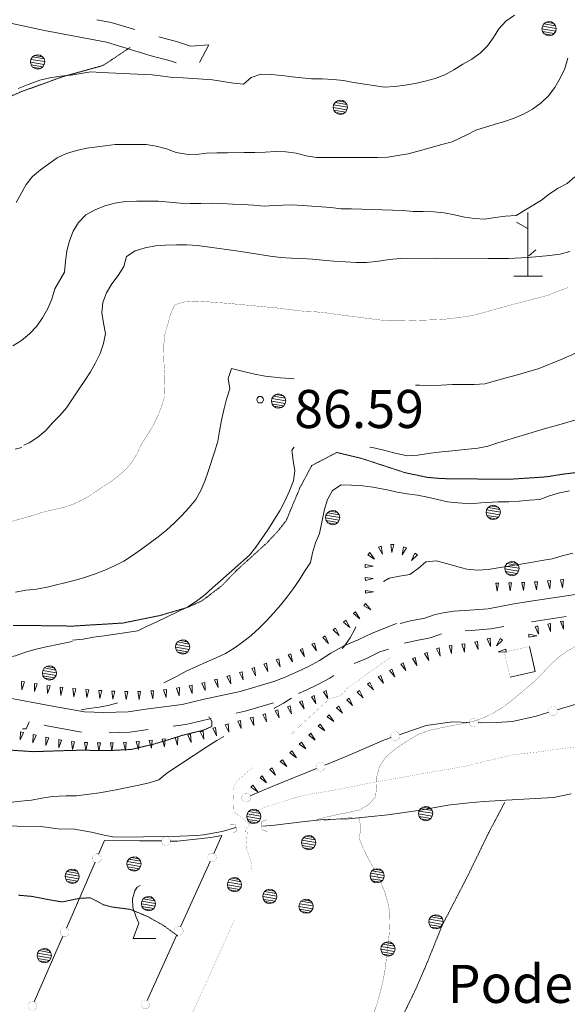
# Model space of a CAD drawing. Units: inches. Extents: x 1434800 to 1446565, y 4487307 to 4496127.
# Drawn here: x 1437237 to 1437453, y 4495128 to 4495516 of the extents above; entities that cross this region are included whole.
import ezdxf
from ezdxf.enums import TextEntityAlignment as Align

# ---------------------------------------------------------------- set-up
doc = ezdxf.new("R2010")
doc.units = ezdxf.units.IN
doc.header["$MEASUREMENT"] = 0
doc.linetypes.add('DASHED', pattern=[0.75, 0.5, -0.25])
doc.linetypes.add('HIDDEN', pattern=[0.375, 0.25, -0.125])
for name, color, linetype, lineweight in [('ALBERO', 7, 'Continuous', 0), ('CARRARECCIA', 7, 'Continuous', 0), ('CURVA_DIRETT', 7, 'Continuous', 0), ('CURVA_INTERM', 7, 'Continuous', 0), ('DIVIS_COLTU', 7, 'Continuous', 0), ('FIUME', 7, 'Continuous', 0), ('MARCIAPIEDE', 7, 'Continuous', 0), ('PUNTO_QUOTA', 7, 'Continuous', 0), ('QUOTA', 7, 'Continuous', 0), ('SENTIERO', 7, 'Continuous', 0), ('SOMM_SCARPAT', 7, 'Continuous', 0), ('STACCIONATA', 7, 'Continuous', 0), ('STRADE_SECOND', 7, 'Continuous', 0), ('TOPONOMAS', 7, 'Continuous', 0), ('VASCHE_POZZI', 7, 'Continuous', 0), ('VITE', 7, 'Continuous', 0)]:
    doc.layers.add(name, color=color, linetype=linetype, lineweight=lineweight)
doc.styles.add('ROMANT', font='ROMANT.shx', dxfattribs={"height": 0.2})

# ---------------------------------------------------------------- blocks, each defined once
blk = doc.blocks.new('ALBERO')
at = {"layer": 'ALBERO', "color": 3, "linetype": 'Continuous'}
mesh = blk.add_polyface(dxfattribs=at)
corners = [(1.81, 2.05), (-1.24, 2.55), (2.46, 1.15), (-2.14, 1.95), (2.71, 0.1), (-2.74, 1), (2.51, -1), (-2.89, -0.05), (1.96, -1.9), (-2.64, -1.15), (1.06, -2.55), (-2.04, -2.05), (-0.04, -2.8), (-1.09, -2.6), (-0.19, 2.8), (0.91, 2.65)]
mesh.append_faces([[corners[k] for k in face] for face in [(1, 0, 15, 14), (10, 11, 13, 12)]], dxfattribs={"vtx0": -1, "color": 3})
mesh.append_faces([[corners[k] for k in face] for face in [(0, 1, 3, 2), (2, 3, 5, 4), (4, 5, 7, 6), (6, 7, 9, 8), (8, 9, 11, 10)]], dxfattribs={"vtx0": -1, "vtx2": -1, "color": 3})
blk = doc.blocks.new('VITE')
at = {"layer": 'VITE', "color": 3, "linetype": 'Continuous'}
blk.add_lwpolyline([(4.49, 0), (-4.49, 0), (-2.25, 6.07), (-3.26, 8.37), (-4.56, 12.24), (-4.67, 15.62), (-3.77, 18.76), (-2.87, 20.12), (-1.63, 20.83)], dxfattribs=at)
blk = doc.blocks.new('MACCHI')
at = {"layer": 'SOMM_SCARPAT', "color": 3, "linetype": 'Continuous'}
for p, q in [((0, 0), (0, 25)), ((-0.16, 18.74), (-4.53, 21.24)), ((0.31, 7.96), (3.12, 10.31)), ((-5.62, 0), (5.78, 0))]:
    blk.add_line(p, q, dxfattribs=at)
blk = doc.blocks.new('PUNTO')
at = {"layer": 'PUNTO_QUOTA', "color": 1, "linetype": 'Continuous'}
blk.add_circle((0, 0), 1.3, dxfattribs=at)

msp = doc.modelspace()

# ---------------------------------------------------------------- linework, layer by layer
at = {"layer": 'CARRARECCIA', "color": 1, "linetype": 'Continuous', "const_width": 0.05}
for points in [[(1437383.57, 4495264.95), (1437374.38, 4495258.57), (1437370.46, 4495255.47), (1437366.49, 4495252.83), (1437363.84, 4495249.84), (1437359.14, 4495248.39), (1437348.86, 4495238.94), (1437344.4, 4495234.68)], [(1437329.29, 4495221.58), (1437327.56, 4495220.25), (1437325.11, 4495218.11), (1437323.22, 4495216.45), (1437321.77, 4495214.37), (1437321.29, 4495212.34), (1437321.34, 4495210.09), (1437321.54, 4495204.18), (1437327.94, 4495199.1), (1437326.01, 4495196.28), (1437326.91, 4495196.22), (1437326.44, 4495189.77), (1437327.43, 4495187.26), (1437328.4, 4495184.13), (1437328.82, 4495180.85), (1437328.76, 4495179.83)], [(1437321.76, 4495161.26), (1437313.52, 4495142.96), (1437301.15, 4495115.71)]]:
    msp.add_lwpolyline(points, dxfattribs=at)
at = {"layer": 'CURVA_DIRETT', "color": 30, "linetype": 'Continuous', "const_width": 0.1}
for points in [[(1437254.05, 4495323.74), (1437258.08, 4495325.03), (1437261.86, 4495326.8), (1437265.31, 4495328.82), (1437268.8, 4495331.18), (1437272.2, 4495333.36), (1437275.57, 4495335.79), (1437278.68, 4495338.46), (1437281.39, 4495341.6), (1437283.53, 4495345.07), (1437285.25, 4495348.77), (1437287.53, 4495352.38), (1437289.8, 4495356.13), (1437291.72, 4495359.95), (1437293.18, 4495363.74), (1437294.36, 4495367.57), (1437294.5, 4495371.65), (1437294.41, 4495375.7), (1437294.14, 4495379.75), (1437293.98, 4495383.91), (1437294.04, 4495388.07), (1437294.51, 4495392.17), (1437295.64, 4495396.09), (1437296.68, 4495400.05), (1437298.39, 4495403.67), (1437302.34, 4495404.86), (1437306.38, 4495405.12), (1437310.39, 4495404.89), (1437319.88, 4495404.17), (1437338.4, 4495402.43), (1437342.57, 4495401.87), (1437349.55, 4495401.08), (1437353.66, 4495400.9), (1437357.98, 4495400.48), (1437362.29, 4495399.85), (1437381.68, 4495397.36), (1437385.72, 4495397.34), (1437389.87, 4495397.4), (1437403.4, 4495397.84), (1437407.45, 4495398.28), (1437411.57, 4495398.82), (1437415.73, 4495399.45), (1437419.81, 4495400.53), (1437424.1, 4495401.78), (1437431.71, 4495403.84), (1437437.71, 4495405.35), (1437445.51, 4495407.47), (1437449.43, 4495409.03), (1437453.23, 4495410.4)], [(1437254.05, 4495323.74), (1437249.11, 4495322.64), (1437245.05, 4495321.65), (1437241.27, 4495320.34), (1437237.31, 4495319.24), (1437231.14, 4495317.65)], [(1437456.64, 4495269.41), (1437452.97, 4495267.33), (1437449.66, 4495264.95), (1437446.64, 4495262.22), (1437443.73, 4495259.19), (1437439.66, 4495255.1), (1437436.6, 4495252.46), (1437430.77, 4495247.61), (1437427.51, 4495245.18), (1437423.84, 4495242.89), (1437420.03, 4495241.03), (1437416.08, 4495239.69), (1437412.14, 4495238.79), (1437408.03, 4495238.06), (1437403.91, 4495237.24), (1437398.45, 4495236.05), (1437394.61, 4495234.67), (1437391.02, 4495232.6), (1437387.65, 4495230.43), (1437384.31, 4495228.11), (1437381.32, 4495225.34), (1437379.06, 4495221.97), (1437377.96, 4495218.02), (1437377.84, 4495213.97), (1437377.46, 4495209.95), (1437374.8, 4495206.88), (1437371.3, 4495204.81), (1437367.27, 4495203.87), (1437363.25, 4495203.14), (1437359.25, 4495202.23), (1437354.04, 4495200.94), (1437358.04, 4495200.74), (1437362.12, 4495201.2), (1437366.94, 4495201.65), (1437371.01, 4495201.53), (1437371.65, 4495197.52), (1437371, 4495193.53), (1437372.55, 4495189.75), (1437374.32, 4495186.11), (1437376.38, 4495182.36), (1437379.59, 4495176.22), (1437381.09, 4495172.34), (1437382.27, 4495168.37), (1437383.05, 4495164.41), (1437383, 4495160.41), (1437382.84, 4495156.27), (1437382.43, 4495152.27), (1437381.07, 4495141.06), (1437380.23, 4495136.9), (1437379.26, 4495132.93), (1437378.16, 4495128.88), (1437376.87, 4495125.08)]]:
    msp.add_lwpolyline(points, dxfattribs=at)
at = {"layer": 'CURVA_INTERM', "color": 30, "linetype": 'Continuous'}
for points in [[(1437265.27, 4495495.37), (1437269.39, 4495495.15), (1437289.49, 4495494.14), (1437293.66, 4495493.67), (1437297.64, 4495493.15), (1437301.71, 4495492.97), (1437313.23, 4495492.25), (1437317.27, 4495491.58), (1437321.43, 4495490.97), (1437325.43, 4495490.55), (1437328.47, 4495493.18), (1437332.29, 4495494.49), (1437336.38, 4495494.32), (1437340.54, 4495493.95), (1437344.62, 4495493.46), (1437352.27, 4495492.68), (1437356.46, 4495492.63), (1437360.75, 4495492.42), (1437364.84, 4495491.92), (1437368.8, 4495491.22), (1437381.01, 4495489.3), (1437385.04, 4495489.55), (1437389.09, 4495490.07), (1437393.07, 4495490.79), (1437396.97, 4495491.66), (1437400.98, 4495492.7), (1437404.74, 4495494.14), (1437408.33, 4495496.19), (1437411.81, 4495498.4), (1437415.38, 4495500.32), (1437418.66, 4495502.72), (1437421.52, 4495505.56), (1437423.91, 4495508.9), (1437426.05, 4495512.33), (1437428.78, 4495515.28), (1437432.12, 4495517.74)], [(1437453.23, 4495500.78), (1437451.94, 4495496.71), (1437450.12, 4495492.9), (1437448.04, 4495489.26), (1437445.54, 4495485.93), (1437442.62, 4495483.17), (1437439.29, 4495480.71), (1437435.76, 4495478.74), (1437432, 4495477.11), (1437428.17, 4495475.77), (1437424.22, 4495474.63), (1437416.98, 4495472.4), (1437413.38, 4495470.62), (1437407.57, 4495467.87)], [(1437236.69, 4495488.79), (1437240.6, 4495490.4), (1437245.15, 4495492.14), (1437249.16, 4495493.06), (1437253.33, 4495493.7), (1437257.45, 4495494.06), (1437265.27, 4495495.37)], [(1437407.57, 4495467.87), (1437403.59, 4495466.82), (1437395.18, 4495464.43), (1437390.29, 4495463.14), (1437386.26, 4495462.41), (1437382.29, 4495461.82), (1437378.27, 4495461.61), (1437374.25, 4495461.65), (1437354.24, 4495461.62), (1437350.14, 4495462.35), (1437346.11, 4495463.32), (1437342.08, 4495463.83), (1437337.99, 4495463.97), (1437333.93, 4495463.73), (1437329.89, 4495463.57), (1437325.68, 4495463.59), (1437319.09, 4495463.5), (1437314.89, 4495463.52), (1437310.81, 4495463.36), (1437306.84, 4495462.79), (1437302.83, 4495462.9), (1437298.88, 4495463.66), (1437295.04, 4495465.02), (1437291.03, 4495466.13), (1437287.08, 4495466.73), (1437282.93, 4495466.78), (1437274.92, 4495466.73), (1437270.93, 4495466.29), (1437263.66, 4495465.36), (1437259.69, 4495464.4), (1437255.75, 4495463.24), (1437252.07, 4495461.55), (1437248.68, 4495459.16), (1437245.41, 4495456.75), (1437242.32, 4495454.16), (1437239.75, 4495451.02), (1437237.83, 4495447.46), (1437235.81, 4495443.98)], [(1437254.88, 4495416.46), (1437255.29, 4495420.64), (1437255.78, 4495424.91), (1437256.82, 4495428.78), (1437258.27, 4495432.58), (1437260.41, 4495436.08), (1437263.36, 4495439.02), (1437266.93, 4495440.98), (1437270.8, 4495442.6), (1437274.78, 4495443.73), (1437278.82, 4495444.34), (1437283.25, 4495444.5), (1437287.35, 4495444.49), (1437291.92, 4495444.39), (1437296.21, 4495444.11), (1437300.45, 4495443.64), (1437304.46, 4495443.55), (1437308.58, 4495443.59), (1437312.83, 4495443.71), (1437317, 4495443.51), (1437321.03, 4495443.24), (1437325.14, 4495443.09), (1437329.38, 4495442.86), (1437333.55, 4495442.5), (1437337.56, 4495442.72), (1437344.52, 4495442.96), (1437348.6, 4495442.74), (1437359.89, 4495441.92), (1437363.91, 4495441.46), (1437368.03, 4495441.39), (1437388.18, 4495440.78), (1437392.2, 4495440.45), (1437396.25, 4495440.45), (1437400.4, 4495440.27), (1437404.41, 4495439.85), (1437408.54, 4495439.06), (1437412.45, 4495438.19), (1437416.43, 4495437.61), (1437420.55, 4495437.33), (1437424.6, 4495437.98), (1437428.64, 4495438.5), (1437432.83, 4495438.84), (1437442.78, 4495444.85), (1437446, 4495447.32), (1437449.34, 4495449.58), (1437452.94, 4495451.38), (1437455.99, 4495454)], [(1437454.02, 4495424.63), (1437450.1, 4495423.65), (1437446, 4495423.03), (1437441.93, 4495422.66), (1437437.45, 4495422.34), (1437429.84, 4495421.93), (1437425.75, 4495421.86), (1437421.74, 4495421.9), (1437401.46, 4495422.03), (1437387.3, 4495421.87), (1437382.86, 4495421.45), (1437378.76, 4495420.88), (1437373.84, 4495420.3), (1437369.84, 4495420.36), (1437365.65, 4495420.53), (1437361.07, 4495420.81), (1437356.71, 4495421.2), (1437352.54, 4495421.65), (1437348.51, 4495421.93), (1437344.2, 4495422.03), (1437340.11, 4495422.27), (1437335.91, 4495422.75), (1437331.87, 4495423.47), (1437323.47, 4495424.8), (1437307.24, 4495427.06), (1437303.06, 4495427.3), (1437299.02, 4495427.3), (1437294.73, 4495427.16), (1437290.7, 4495426.84), (1437286.67, 4495426.09), (1437282.75, 4495424.9), (1437279.39, 4495422.65), (1437278.23, 4495418.67), (1437276.02, 4495415.23), (1437273.51, 4495411.89), (1437271.4, 4495408.35), (1437270.07, 4495404.52), (1437269.67, 4495400.47), (1437270.3, 4495396.46), (1437271.05, 4495392.4), (1437270.23, 4495388.39), (1437268.97, 4495384.54), (1437267.14, 4495380.84), (1437265.19, 4495377.29), (1437262.89, 4495373.9), (1437260.71, 4495370.53), (1437255.67, 4495363.06), (1437253.05, 4495360.03), (1437250.19, 4495357.12), (1437247.55, 4495354.1), (1437244.43, 4495351.51), (1437241.04, 4495349.28), (1437238.85, 4495348.33)], [(1437254.88, 4495416.46), (1437251.08, 4495409.91), (1437249.92, 4495405.91), (1437248.33, 4495402.15), (1437246.3, 4495398.58), (1437243.99, 4495395.23), (1437241.18, 4495392.28), (1437237.98, 4495389.6), (1437234.52, 4495387.49)], [(1437489.31, 4495401.73), (1437485.84, 4495399.64), (1437480.62, 4495396.61), (1437476.92, 4495394.55), (1437473.3, 4495392.67), (1437463.66, 4495387.89), (1437459.85, 4495386.24), (1437456, 4495384.49), (1437450.52, 4495382.12), (1437441.45, 4495378.4), (1437437.35, 4495377.21), (1437433.37, 4495376.13), (1437428.95, 4495374.85), (1437420.49, 4495372.57), (1437416.3, 4495372.29), (1437412.03, 4495372.33), (1437407.69, 4495372.24), (1437403.32, 4495372.03), (1437398.77, 4495371.9), (1437394.71, 4495371.95), (1437393.2, 4495371.99)], [(1437345.34, 4495374.47), (1437340.04, 4495374.89), (1437333.97, 4495375.49), (1437329.93, 4495376.33), (1437325.91, 4495377.32), (1437320.64, 4495378.51), (1437319.36, 4495374.64), (1437320.01, 4495370.55), (1437318.77, 4495366.54), (1437317.66, 4495362.32), (1437316.73, 4495358.17), (1437315.96, 4495353.96), (1437315.31, 4495349.92), (1437314.12, 4495345.98), (1437311.55, 4495338.01), (1437310.13, 4495334.21), (1437308.57, 4495330.52), (1437306.61, 4495326.99), (1437304.08, 4495323.87), (1437301.32, 4495320.8), (1437298.31, 4495317.82), (1437295.07, 4495314.96), (1437291.79, 4495312.34), (1437285.27, 4495307.38), (1437281.7, 4495304.9), (1437278.25, 4495302.77), (1437274.59, 4495300.85), (1437270.75, 4495299.15), (1437266.76, 4495297.59), (1437262.79, 4495296.25), (1437258.71, 4495295.16), (1437248.03, 4495292.51), (1437243.84, 4495291.72), (1437239.71, 4495291.24), (1437235.62, 4495290.57)], [(1437375.25, 4495347.58), (1437376.76, 4495347.29), (1437380.66, 4495346.4), (1437384.59, 4495345.41), (1437389.93, 4495344.17), (1437394.04, 4495344.41), (1437398.11, 4495345.06), (1437402.24, 4495345.64), (1437406.27, 4495346.01), (1437417.72, 4495347.27), (1437421.69, 4495347.99), (1437425.61, 4495349.25), (1437444.79, 4495355.11), (1437448.68, 4495356.13), (1437452.77, 4495357.37), (1437460.76, 4495359.63)], [(1437235.49, 4495346.75), (1437238.16, 4495347.43)], [(1437258.09, 4495271.61), (1437262.27, 4495272.06), (1437266.38, 4495272.73), (1437270.59, 4495273.29), (1437283.78, 4495275.3), (1437287.46, 4495277.1), (1437291.23, 4495278.84), (1437303.5, 4495284.8), (1437306.97, 4495286.98), (1437310.23, 4495289.45), (1437313.2, 4495292.19), (1437316.43, 4495294.97), (1437327.8, 4495305.14), (1437330.32, 4495308.29), (1437332.68, 4495311.66), (1437334.97, 4495315.09), (1437339.9, 4495322.85), (1437341.78, 4495326.59), (1437343.54, 4495330.39), (1437345.08, 4495334.3), (1437345.65, 4495338.3), (1437345.02, 4495342.37), (1437344.52, 4495346.45), (1437345.39, 4495347.58)], [(1437351.8, 4495302.2), (1437352.57, 4495305.98), (1437353.82, 4495309.87), (1437355.3, 4495313.67), (1437357.36, 4495323.14), (1437358.5, 4495326.99), (1437360.51, 4495330.53), (1437363.93, 4495332.74), (1437367.95, 4495332.63), (1437372.47, 4495332.42), (1437376.42, 4495331.79), (1437381.99, 4495330.8), (1437385.95, 4495329.94), (1437389.92, 4495329.22), (1437393.9, 4495328.73), (1437397.91, 4495327.92), (1437401.81, 4495326.97), (1437405.8, 4495326.14), (1437409.81, 4495325.74), (1437414.84, 4495325.33), (1437418.97, 4495325.64), (1437425.76, 4495326.02), (1437429.89, 4495326.1), (1437434.06, 4495326.4), (1437438.07, 4495326.78), (1437442.12, 4495327.04), (1437445.95, 4495328.48), (1437449.86, 4495329.57), (1437453.85, 4495330.38)], [(1437455.09, 4495305.89), (1437451, 4495304.83), (1437447.02, 4495303.68), (1437442.9, 4495303), (1437438.65, 4495302.22), (1437421.75, 4495299.44), (1437417.66, 4495299.16), (1437413.4, 4495299.63), (1437409.42, 4495300.6), (1437405.4, 4495301.86), (1437401.38, 4495302.79), (1437397.31, 4495302.39), (1437394.22, 4495299.81), (1437390.91, 4495297.47), (1437386.91, 4495296.83), (1437382.84, 4495296.04), (1437380.55, 4495294.71)], [(1437351.8, 4495302.2), (1437349.49, 4495298.66), (1437347.32, 4495295.19), (1437345.03, 4495291.87), (1437342.62, 4495288.62), (1437339.98, 4495285.36), (1437337.27, 4495282.25), (1437334.45, 4495279.21), (1437331.61, 4495276.34), (1437328.44, 4495273.5), (1437325.09, 4495270.8), (1437321.72, 4495268.42), (1437318.28, 4495266.37), (1437314.64, 4495264.63), (1437310.95, 4495263.06), (1437302.78, 4495259.41), (1437299.02, 4495257.36), (1437294.04, 4495254.77)], [(1437369.65, 4495276.86), (1437369.41, 4495276.19), (1437367.4, 4495272.5), (1437364.93, 4495269.01), (1437364.3, 4495268.35)], [(1437205.89, 4495262.55), (1437208.35, 4495262.46), (1437212.5, 4495262.62), (1437216.65, 4495262.69), (1437220.72, 4495262.98), (1437224.8, 4495263.57), (1437229.02, 4495264.34), (1437235.61, 4495265.41), (1437239.55, 4495266.93), (1437243.77, 4495268.07), (1437247.73, 4495268.98), (1437257.95, 4495271.14)], [(1437344.28, 4495248.71), (1437341.2, 4495246.83), (1437337.67, 4495244.87), (1437337.46, 4495244.75)], [(1437275.82, 4495246.98), (1437272.61, 4495246.02), (1437268.55, 4495245.2), (1437264.52, 4495244.73), (1437261.43, 4495244.23)], [(1437241.06, 4495239.52), (1437239.8, 4495236.75), (1437238.34, 4495236.71)], [(1437317.65, 4495233.65), (1437314.88, 4495232.12), (1437311.41, 4495229.92), (1437295.22, 4495219.24), (1437292.04, 4495216.64), (1437288.2, 4495215.48), (1437284.21, 4495214.48), (1437280.25, 4495213.74), (1437275.22, 4495212.71), (1437268.66, 4495211.5), (1437264.64, 4495210.94), (1437259.66, 4495210.34), (1437255.63, 4495210.26), (1437250, 4495210.04), (1437245.93, 4495209.42), (1437241.86, 4495208.68), (1437237.71, 4495208.27), (1437233.14, 4495207.73)]]:
    msp.add_lwpolyline(points, dxfattribs=at)
at = {"layer": 'DIVIS_COLTU', "color": 3, "linetype": 'HIDDEN'}
for points in [[(1437280.73, 4495504.97), (1437270.18, 4495497.91), (1437254.24, 4495493.46), (1437237.92, 4495487.57), (1437219.73, 4495479.73), (1437200.68, 4495473.3), (1437179.16, 4495468.22), (1437148.21, 4495465.16), (1437128.02, 4495470.18), (1437106.79, 4495480.54), (1437088.56, 4495492.33), (1437070.37, 4495508.28), (1437062.99, 4495523.03), (1437065.87, 4495533.68), (1437074.96, 4495540.81), (1437083.19, 4495546.07), (1437103.48, 4495561.69)], [(1437234.72, 4495277.44), (1437244.83, 4495277.33), (1437251.98, 4495277.23), (1437258.22, 4495277.16), (1437277.89, 4495278.35), (1437292.59, 4495281.33), (1437303.28, 4495284.49), (1437309.09, 4495287.11), (1437316.7, 4495292.9), (1437322.86, 4495299.21), (1437326.48, 4495302.51), (1437334.54, 4495309.8), (1437339.3, 4495314.93), (1437342.3, 4495318.83), (1437347.68, 4495331.68), (1437352.32, 4495340.38), (1437362.18, 4495345.52), (1437372.04, 4495343.13), (1437388.99, 4495337.57), (1437397.83, 4495335.71), (1437403.46, 4495335.22), (1437409.07, 4495335.13), (1437430.41, 4495334.97), (1437444.55, 4495335.9), (1437450.94, 4495336.91), (1437464.21, 4495338.6)], [(1437311.73, 4495241.4), (1437312.37, 4495240.69), (1437313.01, 4495239.55), (1437312.95, 4495237.62), (1437309.47, 4495236.1), (1437306.02, 4495235.3), (1437301.15, 4495234.1), (1437299.05, 4495233.39), (1437290.13, 4495230.69), (1437281.17, 4495228.58), (1437272.58, 4495228.15), (1437266.08, 4495228.22), (1437261.1, 4495228.28), (1437253.7, 4495228.08), (1437242.75, 4495227.71), (1437232.55, 4495228.38)], [(1437428.3, 4495207.67), (1437422.09, 4495195.95), (1437414.08, 4495179.45), (1437403.72, 4495159.39), (1437397.67, 4495144.38), (1437393.26, 4495134.18), (1437383.09, 4495113.29), (1437378.8, 4495103.76), (1437373.24, 4495092.08), (1437370.52, 4495085.25), (1437367.65, 4495078.04), (1437366.7, 4495076.1)], [(1437299.58, 4495155.12), (1437294.04, 4495159.2), (1437287.61, 4495162.83), (1437280.86, 4495165.61), (1437273.49, 4495166.57), (1437270.17, 4495167.46), (1437267.45, 4495169), (1437265.01, 4495170.16), (1437260.85, 4495169.98), (1437254.03, 4495168.54), (1437248.51, 4495169.48), (1437242.11, 4495170.72), (1437236.76, 4495171.2)]]:
    msp.add_lwpolyline(points, dxfattribs=at)
at = {"layer": 'FIUME', "color": 5, "linetype": 'Continuous'}
for points in [[(1437333.02, 4495198.41), (1437337.81, 4495198.82), (1437347.38, 4495199.92), (1437356.89, 4495200.99), (1437366.82, 4495201.21), (1437382.25, 4495202.88), (1437395.14, 4495204.69), (1437405.9, 4495206.64), (1437414.21, 4495207.52), (1437420.27, 4495208.04), (1437426.68, 4495208.52), (1437438.12, 4495209.12), (1437447.53, 4495209.66), (1437454.45, 4495211.14)], [(1437208.59, 4495200.98), (1437226.86, 4495198.55), (1437245.54, 4495198.23), (1437252.24, 4495197.36), (1437258.79, 4495197.18), (1437265.54, 4495196.04), (1437270.57, 4495194.82), (1437274, 4495194.18), (1437277.91, 4495194.07), (1437294.18, 4495194.32), (1437300.41, 4495194.43), (1437307.11, 4495194.7), (1437309.68, 4495195), (1437313.41, 4495195.62), (1437317.08, 4495196.32), (1437322.39, 4495197.91)]]:
    msp.add_lwpolyline(points, dxfattribs=at)
at = {"layer": 'MARCIAPIEDE', "color": 6, "linetype": 'Continuous', "const_width": 0.1}
for points in [[(1437334.83, 4495196.16), (1437332.73, 4495197.04), (1437332.59, 4495200.17), (1437334.48, 4495200.89)], [(1437319.95, 4495199.11), (1437322.05, 4495199.23), (1437322.91, 4495196.78), (1437321.51, 4495195.63)]]:
    msp.add_lwpolyline(points, dxfattribs=at)
at = {"layer": 'SENTIERO', "color": 4, "linetype": 'DASHED', "const_width": 0.05}
msp.add_lwpolyline([(1437458.6, 4495229.91), (1437450.54, 4495228.87), (1437445.99, 4495228.26), (1437440.77, 4495227.5), (1437436.55, 4495227.05), (1437431.2, 4495226.41), (1437418.41, 4495223.38), (1437414.05, 4495222.24), (1437407.97, 4495221.13), (1437400.58, 4495219.85), (1437391.88, 4495218.31), (1437385.84, 4495217.24), (1437380.93, 4495216.37), (1437375.66, 4495215.44), (1437371.04, 4495214.52), (1437363.45, 4495212.99), (1437356.5, 4495211.74), (1437352.13, 4495211.05), (1437347.06, 4495209.98), (1437343.79, 4495208.9), (1437341.25, 4495208.12), (1437338.73, 4495207.4), (1437336.63, 4495206.75), (1437334.57, 4495206.14), (1437332.54, 4495205.32), (1437329.29, 4495203.31), (1437326.02, 4495201.53)], dxfattribs=at)
at = {"layer": 'SOMM_SCARPAT', "color": 30, "linetype": 'Continuous'}
for points in [[(1437383.51, 4495309.34), (1437383.89, 4495306.14), (1437384.65, 4495309.27), (1437383.51, 4495309.34)], [(1437374.41, 4495305.27), (1437377.07, 4495303.47), (1437375.2, 4495306.09), (1437374.41, 4495305.27)], [(1437378.54, 4495308.21), (1437380.19, 4495305.45), (1437379.61, 4495308.61), (1437378.54, 4495308.21)], [(1437388.5, 4495308.32), (1437387.92, 4495305.15), (1437389.57, 4495307.92), (1437388.5, 4495308.32)], [(1437392.97, 4495305.86), (1437391.6, 4495302.94), (1437393.9, 4495305.2), (1437392.97, 4495305.86)], [(1437373.37, 4495300.26), (1437376.56, 4495300.73), (1437373.41, 4495301.4), (1437373.37, 4495300.26)], [(1437373.42, 4495295.15), (1437376.56, 4495295.84), (1437373.38, 4495296.29), (1437373.42, 4495295.15)], [(1437424.79, 4495294.09), (1437425.4, 4495290.93), (1437425.93, 4495294.1), (1437424.79, 4495294.09)], [(1437429.9, 4495294.15), (1437430.51, 4495290.99), (1437431.04, 4495294.16), (1437429.9, 4495294.15)], [(1437435.01, 4495294.26), (1437435.67, 4495291.11), (1437436.15, 4495294.29), (1437435.01, 4495294.26)], [(1437440.11, 4495294.54), (1437440.89, 4495291.42), (1437441.24, 4495294.62), (1437440.11, 4495294.54)], [(1437445.2, 4495294.96), (1437446.03, 4495291.85), (1437446.33, 4495295.05), (1437445.2, 4495294.96)], [(1437450.29, 4495295.39), (1437451.13, 4495292.28), (1437451.43, 4495295.49), (1437450.29, 4495295.39)], [(1437373.49, 4495290.05), (1437376.66, 4495290.59), (1437373.5, 4495291.19), (1437373.49, 4495290.05)], [(1437372.77, 4495285.16), (1437375.57, 4495283.58), (1437373.49, 4495286.04), (1437372.77, 4495285.16)], [(1437368.74, 4495282.06), (1437371.28, 4495280.07), (1437369.59, 4495282.82), (1437368.74, 4495282.06)], [(1437364.84, 4495278.76), (1437367.27, 4495276.65), (1437365.73, 4495279.48), (1437364.84, 4495278.76)], [(1437445.26, 4495277.97), (1437446.4, 4495274.96), (1437446.38, 4495278.18), (1437445.26, 4495277.97)], [(1437450.29, 4495278.9), (1437451.44, 4495275.89), (1437451.41, 4495279.11), (1437450.29, 4495278.9)], [(1437360.81, 4495275.63), (1437363.17, 4495273.45), (1437361.72, 4495276.32), (1437360.81, 4495275.63)], [(1437440.27, 4495276.92), (1437441.62, 4495274), (1437441.37, 4495277.21), (1437440.27, 4495276.92)], [(1437352.33, 4495269.97), (1437354.21, 4495267.36), (1437353.35, 4495270.47), (1437352.33, 4495269.97)], [(1437356.68, 4495272.61), (1437358.95, 4495270.33), (1437357.62, 4495273.26), (1437356.68, 4495272.61)], [(1437416.52, 4495270.83), (1437417.86, 4495267.9), (1437417.63, 4495271.11), (1437416.52, 4495270.83)], [(1437421.47, 4495272.09), (1437422.76, 4495269.14), (1437422.58, 4495272.35), (1437421.47, 4495272.09)], [(1437426.47, 4495272.25), (1437425.12, 4495269.32), (1437427.4, 4495271.59), (1437426.47, 4495272.25)], [(1437437.86, 4495272.77), (1437441.03, 4495273.33), (1437437.86, 4495273.91), (1437437.86, 4495272.77)], [(1437347.69, 4495267.84), (1437349.48, 4495265.16), (1437348.73, 4495268.3), (1437347.69, 4495267.84)], [(1437396.69, 4495266.36), (1437398.46, 4495263.67), (1437397.73, 4495266.81), (1437396.69, 4495266.36)], [(1437401.44, 4495268.25), (1437402.87, 4495265.36), (1437402.53, 4495268.57), (1437401.44, 4495268.25)], [(1437406.42, 4495269.41), (1437407.35, 4495266.33), (1437407.55, 4495269.55), (1437406.42, 4495269.41)], [(1437411.49, 4495270.01), (1437412.42, 4495266.92), (1437412.62, 4495270.14), (1437411.49, 4495270.01)], [(1437428.81, 4495268.03), (1437425.73, 4495267.07), (1437428.95, 4495266.9), (1437428.81, 4495268.03)], [(1437338.27, 4495263.89), (1437339.92, 4495261.12), (1437339.33, 4495264.29), (1437338.27, 4495263.89)], [(1437343, 4495265.8), (1437344.78, 4495263.12), (1437344.05, 4495266.26), (1437343, 4495265.8)], [(1437387.36, 4495262.18), (1437389.31, 4495259.62), (1437388.38, 4495262.7), (1437387.36, 4495262.18)], [(1437391.99, 4495264.35), (1437393.76, 4495261.66), (1437393.04, 4495264.8), (1437391.99, 4495264.35)], [(1437323.8, 4495258.82), (1437325.34, 4495255.99), (1437324.88, 4495259.18), (1437323.8, 4495258.82)], [(1437328.65, 4495260.43), (1437330.19, 4495257.61), (1437329.73, 4495260.79), (1437328.65, 4495260.43)], [(1437333.48, 4495262.11), (1437335.07, 4495259.31), (1437334.55, 4495262.49), (1437333.48, 4495262.11)], [(1437382.91, 4495259.67), (1437385, 4495257.21), (1437383.9, 4495260.24), (1437382.91, 4495259.67)], [(1437238.02, 4495255.31), (1437238.13, 4495252.09), (1437239.14, 4495255.14), (1437238.02, 4495255.31)], [(1437309.05, 4495254.7), (1437310.34, 4495251.75), (1437310.15, 4495254.96), (1437309.05, 4495254.7)], [(1437314, 4495255.93), (1437315.4, 4495253.03), (1437315.1, 4495256.24), (1437314, 4495255.93)], [(1437318.92, 4495257.32), (1437320.39, 4495254.46), (1437320.01, 4495257.66), (1437318.92, 4495257.32)], [(1437374.27, 4495254.23), (1437376.62, 4495252.02), (1437375.18, 4495254.91), (1437374.27, 4495254.23)], [(1437378.48, 4495257.12), (1437380.59, 4495254.68), (1437379.46, 4495257.7), (1437378.48, 4495257.12)], [(1437243.07, 4495254.56), (1437243.16, 4495251.34), (1437244.2, 4495254.39), (1437243.07, 4495254.56)], [(1437248.12, 4495253.8), (1437248.23, 4495250.59), (1437249.25, 4495253.64), (1437248.12, 4495253.8)], [(1437253.18, 4495253.06), (1437253.43, 4495249.85), (1437254.31, 4495252.94), (1437253.18, 4495253.06)], [(1437258.26, 4495252.55), (1437258.61, 4495249.35), (1437259.4, 4495252.47), (1437258.26, 4495252.55)], [(1437263.36, 4495252.2), (1437263.7, 4495249), (1437264.5, 4495252.12), (1437263.36, 4495252.2)], [(1437268.46, 4495251.85), (1437268.82, 4495248.65), (1437269.59, 4495251.78), (1437268.46, 4495251.85)], [(1437273.56, 4495251.57), (1437273.97, 4495248.38), (1437274.7, 4495251.51), (1437273.56, 4495251.57)], [(1437278.66, 4495251.39), (1437279.15, 4495248.2), (1437279.8, 4495251.36), (1437278.66, 4495251.39)], [(1437283.77, 4495251.36), (1437284.39, 4495248.2), (1437284.91, 4495251.38), (1437283.77, 4495251.36)], [(1437288.87, 4495251.62), (1437289.65, 4495248.49), (1437290.01, 4495251.69), (1437288.87, 4495251.62)], [(1437293.95, 4495252.11), (1437294.91, 4495249.04), (1437295.08, 4495252.25), (1437293.95, 4495252.11)], [(1437299.02, 4495252.77), (1437300.03, 4495249.72), (1437300.15, 4495252.93), (1437299.02, 4495252.77)], [(1437304.05, 4495253.61), (1437305.25, 4495250.62), (1437305.17, 4495253.84), (1437304.05, 4495253.61)], [(1437356.91, 4495251.31), (1437358.67, 4495248.62), (1437357.96, 4495251.76), (1437356.91, 4495251.31)], [(1437370.17, 4495251.17), (1437372.52, 4495248.97), (1437371.08, 4495251.85), (1437370.17, 4495251.17)], [(1437347.52, 4495247.29), (1437349.31, 4495244.61), (1437348.56, 4495247.75), (1437347.52, 4495247.29)], [(1437352.2, 4495249.33), (1437353.96, 4495246.63), (1437353.25, 4495249.77), (1437352.2, 4495249.33)], [(1437366.07, 4495248.12), (1437368.42, 4495245.92), (1437366.99, 4495248.8), (1437366.07, 4495248.12)], [(1437337.92, 4495243.82), (1437339.44, 4495240.99), (1437339, 4495244.18), (1437337.92, 4495243.82)], [(1437342.78, 4495245.4), (1437344.33, 4495242.57), (1437343.86, 4495245.76), (1437342.78, 4495245.4)], [(1437362.04, 4495244.98), (1437364.47, 4495242.87), (1437362.93, 4495245.69), (1437362.04, 4495244.98)], [(1437323.15, 4495239.73), (1437324.49, 4495236.8), (1437324.26, 4495240.01), (1437323.15, 4495239.73)], [(1437328.1, 4495240.99), (1437329.43, 4495238.05), (1437329.21, 4495241.27), (1437328.1, 4495240.99)], [(1437333.04, 4495242.3), (1437334.51, 4495239.43), (1437334.13, 4495242.63), (1437333.04, 4495242.3)], [(1437358.38, 4495241.41), (1437361.06, 4495239.62), (1437359.17, 4495242.23), (1437358.38, 4495241.41)], [(1437237.64, 4495235.58), (1437237.47, 4495232.36), (1437238.75, 4495235.32), (1437237.64, 4495235.58)], [(1437308.41, 4495235.51), (1437309.82, 4495232.62), (1437309.51, 4495235.82), (1437308.41, 4495235.51)], [(1437313.33, 4495236.9), (1437314.74, 4495234), (1437314.43, 4495237.21), (1437313.33, 4495236.9)], [(1437318.24, 4495238.31), (1437319.67, 4495235.43), (1437319.33, 4495238.63), (1437318.24, 4495238.31)], [(1437354.83, 4495237.74), (1437357.46, 4495235.88), (1437355.64, 4495238.54), (1437354.83, 4495237.74)], [(1437242.63, 4495234.45), (1437242.5, 4495231.23), (1437243.74, 4495234.21), (1437242.63, 4495234.45)], [(1437247.62, 4495233.39), (1437247.58, 4495230.16), (1437248.74, 4495233.17), (1437247.62, 4495233.39)], [(1437252.64, 4495232.45), (1437252.65, 4495229.23), (1437253.77, 4495232.25), (1437252.64, 4495232.45)], [(1437257.7, 4495231.72), (1437258.03, 4495228.51), (1437258.83, 4495231.63), (1437257.7, 4495231.72)], [(1437283.21, 4495231.69), (1437284.07, 4495228.59), (1437284.34, 4495231.8), (1437283.21, 4495231.69)], [(1437288.29, 4495232.17), (1437289.18, 4495229.07), (1437289.43, 4495232.29), (1437288.29, 4495232.17)], [(1437293.38, 4495232.69), (1437294.26, 4495229.59), (1437294.51, 4495232.8), (1437293.38, 4495232.69)], [(1437298.45, 4495233.3), (1437299.45, 4495230.24), (1437299.58, 4495233.46), (1437298.45, 4495233.3)], [(1437303.46, 4495234.26), (1437304.8, 4495231.33), (1437304.56, 4495234.54), (1437303.46, 4495234.26)], [(1437351.11, 4495234.23), (1437353.68, 4495232.29), (1437351.95, 4495235), (1437351.11, 4495234.23)], [(1437262.79, 4495231.37), (1437263.26, 4495228.18), (1437263.93, 4495231.33), (1437262.79, 4495231.37)], [(1437267.9, 4495231.22), (1437268.42, 4495228.04), (1437269.04, 4495231.2), (1437267.9, 4495231.22)], [(1437273.01, 4495231.18), (1437273.62, 4495228.02), (1437274.15, 4495231.2), (1437273.01, 4495231.18)], [(1437278.11, 4495231.35), (1437278.88, 4495228.22), (1437279.25, 4495231.42), (1437278.11, 4495231.35)], [(1437343.67, 4495227.22), (1437346.25, 4495225.29), (1437344.51, 4495228), (1437343.67, 4495227.22)], [(1437347.4, 4495230.71), (1437350, 4495228.81), (1437348.23, 4495231.5), (1437347.4, 4495230.71)], [(1437339.9, 4495223.78), (1437342.45, 4495221.82), (1437340.74, 4495224.55), (1437339.9, 4495223.78)], [(1437335.8, 4495220.75), (1437338.04, 4495218.44), (1437336.74, 4495221.39), (1437335.8, 4495220.75)], [(1437331.95, 4495217.38), (1437334.52, 4495215.43), (1437332.79, 4495218.15), (1437331.95, 4495217.38)], [(1437328.36, 4495213.74), (1437331.04, 4495211.96), (1437329.15, 4495214.56), (1437328.36, 4495213.74)]]:
    msp.add_lwpolyline(points, dxfattribs=at)
at = {"layer": 'STACCIONATA', "color": 3, "linetype": 'Continuous'}
for p, q in [((1437255.66, 4495158.27), (1437266.97, 4495184.16)), ((1437312.31, 4495184.44), (1437300.63, 4495158.71)), ((1437242.94, 4495129.17), (1437254.26, 4495155.07)), ((1437299.19, 4495155.53), (1437287.52, 4495129.79))]:
    msp.add_line(p, q, dxfattribs=at)
for points in [[(1437470.74, 4495249.75), (1437468.24, 4495249), (1437456.44, 4495246.45), (1437449.01, 4495244.21)], [(1437445.67, 4495243.2), (1437440.66, 4495241.69), (1437431.42, 4495239.57), (1437425.09, 4495239.16), (1437418.87, 4495239.11), (1437417.88, 4495239.14)], [(1437414.39, 4495239.24), (1437407.69, 4495239.43), (1437397.38, 4495238.06), (1437388.56, 4495234.99), (1437386.85, 4495234.4)], [(1437383.55, 4495233.26), (1437380.96, 4495232.36), (1437366.16, 4495225.98), (1437357.44, 4495222.45)], [(1437354.21, 4495221.14), (1437336.71, 4495214.06), (1437328.1, 4495210.34)], [(1437296.59, 4495192.53), (1437299.38, 4495192.5), (1437312.54, 4495193.87), (1437316.95, 4495194.68), (1437313.75, 4495187.62)], [(1437268.37, 4495187.36), (1437270.73, 4495192.76), (1437284.46, 4495192.65), (1437293.1, 4495192.56)]]:
    msp.add_lwpolyline(points, dxfattribs=at)
at = {"layer": 'STACCIONATA', "color": 3, "linetype": 'Continuous', "const_width": 0.05}
for points in [[(1437449.09, 4495243.7, 1), (1437445.59, 4495243.7, 1)], [(1437417.89, 4495239.19, 1), (1437414.39, 4495239.19, 1)], [(1437386.95, 4495233.83, 1), (1437383.45, 4495233.83, 1)], [(1437357.57, 4495221.8, 1), (1437354.07, 4495221.8, 1)], [(1437328.24, 4495209.65, 1), (1437324.74, 4495209.65, 1)], [(1437296.59, 4495192.54, 1), (1437293.09, 4495192.54, 1)], [(1437269.42, 4495185.76, 1), (1437265.92, 4495185.76, 1)], [(1437314.78, 4495186.03, 1), (1437311.28, 4495186.03, 1)], [(1437256.71, 4495156.67, 1), (1437253.21, 4495156.67, 1)], [(1437301.66, 4495157.12, 1), (1437298.16, 4495157.12, 1)], [(1437244, 4495127.58, 1), (1437240.5, 4495127.58, 1)], [(1437288.54, 4495128.2, 1), (1437285.04, 4495128.2, 1)]]:
    msp.add_lwpolyline(points, format="xyb", close=True, dxfattribs=at)
at = {"layer": 'STRADE_SECOND', "color": 7, "linetype": 'Continuous'}
msp.add_line((1437438.86, 4495278.87), (1437452.56, 4495280.9), dxfattribs=at)
for points in [[(1437298.91, 4495498.96), (1437297.11, 4495499.55), (1437289.02, 4495501.72), (1437271.46, 4495507), (1437247.02, 4495511.69), (1437205.48, 4495520.51)], [(1437282.59, 4495512.01), (1437273.36, 4495514.78), (1437267.69, 4495515.87)], [(1437308.05, 4495499.07), (1437311.76, 4495506), (1437304.59, 4495505.51), (1437299.39, 4495507.21), (1437292.07, 4495509.19)], [(1437387.08, 4495278.22), (1437391.23, 4495279.17), (1437396.86, 4495280.31), (1437400.49, 4495281.54), (1437404.02, 4495282.42), (1437408.23, 4495283), (1437414.48, 4495283.44), (1437421.75, 4495283.98), (1437431.28, 4495285.75), (1437437.63, 4495286.77), (1437470.3, 4495291.63)], [(1437175.81, 4495263.57), (1437186.18, 4495260.93), (1437205.44, 4495255.1), (1437216.27, 4495251.84), (1437232.77, 4495248.9), (1437250.23, 4495245.66), (1437262.78, 4495243.37), (1437270.43, 4495243.12), (1437279.93, 4495243.39), (1437287.89, 4495244.57), (1437301.33, 4495246.27), (1437309.87, 4495248.33), (1437324.08, 4495251.4), (1437337.34, 4495255.28), (1437341.17, 4495256.74), (1437346.77, 4495259.22), (1437351.05, 4495261.3), (1437355.38, 4495263.56), (1437359.88, 4495266.46), (1437365.17, 4495269.5), (1437370.59, 4495271.68), (1437376.12, 4495274.41), (1437385.66, 4495278.14)], [(1437412.69, 4495275.29), (1437415.06, 4495275.46), (1437422.79, 4495276.04), (1437428.01, 4495277.01)], [(1437388.88, 4495270.42), (1437392.91, 4495271.35), (1437398.94, 4495272.57), (1437402.74, 4495273.86), (1437403.47, 4495274.04)], [(1437368.96, 4495262.4), (1437373.85, 4495264.38), (1437379.12, 4495266.97), (1437382.49, 4495268.05)], [(1437347.1, 4495250.61), (1437350.14, 4495251.96), (1437354.65, 4495254.16), (1437359.4, 4495256.64), (1437361, 4495257.66)], [(1437322.51, 4495242.88), (1437326.05, 4495243.64), (1437337.25, 4495246.92)], [(1437297.71, 4495237.75), (1437302.77, 4495238.39), (1437311.64, 4495240.53), (1437312.72, 4495240.76)], [(1437246.89, 4495238.15), (1437248.79, 4495237.8), (1437261.63, 4495235.45)], [(1437272.48, 4495235.18), (1437280.63, 4495235.41), (1437287.87, 4495236.48)]]:
    msp.add_lwpolyline(points, dxfattribs=at)
at = {"layer": 'VASCHE_POZZI', "color": 5, "linetype": 'Continuous', "const_width": 0.05}
for points in [[(1437438.06, 4495269.16), (1437428.17, 4495266.89)], [(1437428.17, 4495266.89), (1437430.43, 4495257.03)]]:
    msp.add_lwpolyline(points, dxfattribs=at)
at = {"layer": 'VASCHE_POZZI', "color": 5, "linetype": 'Continuous'}
msp.add_lwpolyline([(1437430.43, 4495257.03), (1437440.33, 4495259.3), (1437438.06, 4495269.16)], dxfattribs=at)

# ---------------------------------------------------------------- block references
at = {"layer": 'ALBERO', "color": 3, "linetype": 'Continuous'}
for p in [(1437445.89, 4495512.38), (1437244.4, 4495499.28), (1437363.66, 4495481.41), (1437339.34, 4495365.74), (1437423.94, 4495321.9), (1437360.66, 4495319.83), (1437431.28, 4495299.8), (1437301.53, 4495268.94), (1437249.08, 4495258.71), (1437329.58, 4495202.21), (1437397.28, 4495203.34), (1437351.15, 4495191.89), (1437282.35, 4495183.48), (1437258.03, 4495178.64), (1437378.16, 4495178.84), (1437321.95, 4495175.37), (1437335.88, 4495170.72), (1437288.08, 4495167.86), (1437350.17, 4495166.86), (1437401.3, 4495160.71), (1437247.04, 4495147.42), (1437382.41, 4495150)]:
    msp.add_blockref('ALBERO', p, dxfattribs=at)
at = {"layer": 'PUNTO_QUOTA', "color": 1, "linetype": 'Continuous'}
msp.add_blockref('PUNTO', (1437332, 4495366.3), dxfattribs=at)
at = {"layer": 'SOMM_SCARPAT', "color": 3, "linetype": 'Continuous'}
msp.add_blockref('MACCHI', (1437437.48, 4495414.96), dxfattribs=at)
at = {"layer": 'VITE', "color": 3, "linetype": 'Continuous'}
msp.add_blockref('VITE', (1437286.41, 4495154.18), dxfattribs=at)

# ---------------------------------------------------------------- texts
at = {"layer": 'QUOTA', "color": 7, "linetype": 'Continuous', "style": 'ROMANT'}
msp.add_text('86.59', height=15, dxfattribs=at).set_placement((1437345.39, 4495370.13), align=Align.TOP_LEFT)
at = {"layer": 'TOPONOMAS', "color": 2, "linetype": 'Continuous', "style": 'ROMANT'}
msp.add_text('Podere n. 108', height=15, dxfattribs=at).set_placement((1437405.85, 4495143.78), align=Align.TOP_LEFT)

doc.saveas('drawing.dxf')
